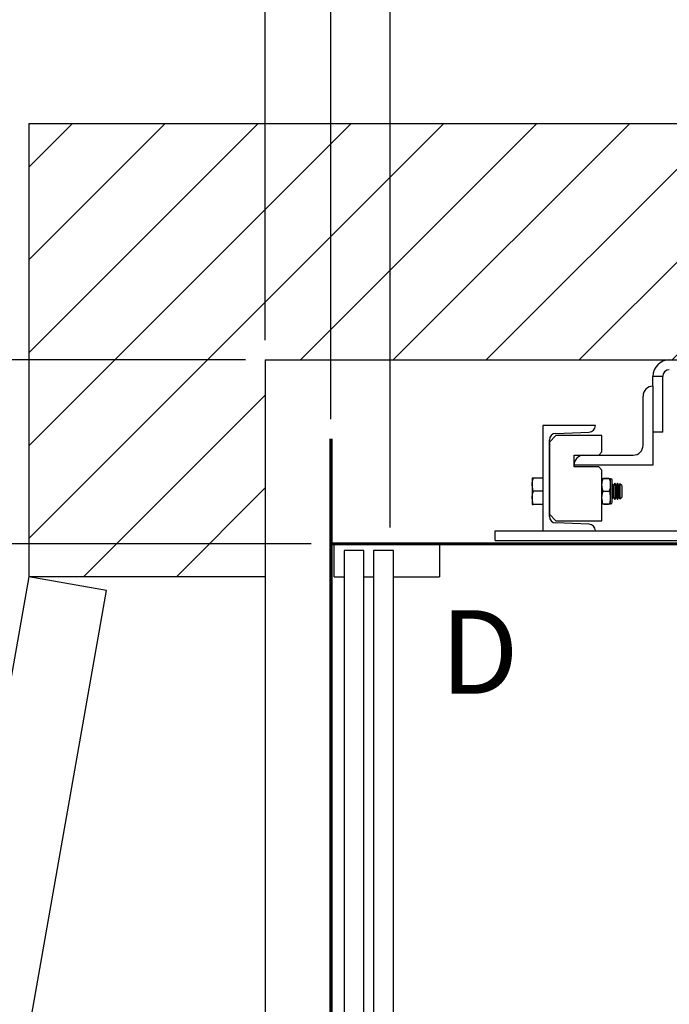
# Model space of a CAD drawing. Extents: x 260.4 to 335.7, y 120.4 to 182.
# Drawn here: x 285.7 to 298, y 139.1 to 157.8 of the extents above; entities that cross this region are included whole.
import ezdxf

# ---------------------------------------------------------------- set-up
doc = ezdxf.new("R2010")
doc.units = 0
doc.header["$MEASUREMENT"] = 0
doc.header["$PDMODE"] = 2
doc.layers.get('DEFPOINTS').update_dxf_attribs({"color": 1, "linetype": 'CONTINUOUS'})
for name, color, linetype in [('CAR', 141, 'CONTINUOUS'), ('DIM', 1, 'CONTINUOUS'), ('Gate', 7, 'CONTINUOUS'), ('RAIL', 7, 'CONTINUOUS'), ('WALL', 3, 'CONTINUOUS')]:
    doc.layers.add(name, color=color, linetype=linetype)
doc.styles.add('ROMANS', font='romans')
doc.styles.add('ROMANT', font='ROMANT.shx')
doc.styles.get("Standard").update_dxf_attribs({"font": 'txt', "height": 1})
doc.dimstyles.get("Standard").update_dxf_attribs({"dimtxt": 0.18, "dimasz": 0.18, "dimexe": 0.18, "dimexo": 0.0625, "dimgap": 0.09, "dimtad": 0, "dimtih": 1, "dimtoh": 1, "dimdec": 4, "dimzin": 0, "dimdsep": 46, "dimtxsty": 'Standard', "dimcen": 0.09, "dimadec": 0, "dimazin": 0, "dimtfac": 1, "dimtdec": 4, "dimtofl": 0, "dimtmove": 0, "dimatfit": 3, "dimfxl": 1, "dimtolj": 1, "dimtzin": 0, "dimarcsym": 0})

# ---------------------------------------------------------------- blocks, each defined once
blk = doc.blocks.new('*D16')
at = {"layer": 'DEFPOINTS', "color": 0, "transparency": 16777216}
for p in [(315.087, 176.938), (290.337, 151.352), (315.087, 151.352)]:
    blk.add_point(p, dxfattribs=at)
at = {"layer": 'DIM', "color": 0, "lineweight": -2, "transparency": 16777216}
for p, q in [((290.337, 151.789), (290.337, 177.376)), ((315.087, 151.789), (315.087, 177.376)), ((291.597, 176.938), (293.724, 176.938)), ((313.827, 176.938), (312.264, 176.938))]:
    blk.add_line(p, q, dxfattribs=at)
at = {"layer": 'DIM', "color": 0, "transparency": 16777216}
for points in [[(291.597, 177.148), (291.597, 176.728), (290.337, 176.938)], [(313.827, 177.148), (313.827, 176.728), (315.087, 176.938)]]:
    blk.add_solid(points, dxfattribs=at)
at = {"layer": 'DIM', "color": 0, "transparency": 16777216, "insert": (302.994, 176.938), "char_height": 1.26, "attachment_point": 5, "style": 'ROMANS'}
blk.add_mtext('\\A1;{\\fSegoe Print|b0|i0|c0|p2;FINISHED \\PHOISTWAY}\\P24 3/4" [628.65]', dxfattribs=at)
blk = doc.blocks.new('*D17')
at = {"layer": 'DEFPOINTS', "color": 0, "transparency": 16777216}
for p in [(313.837, 170.375), (291.587, 149.852), (313.837, 149.852)]:
    blk.add_point(p, dxfattribs=at)
at = {"layer": 'DIM', "color": 0, "lineweight": -2, "transparency": 16777216}
for p, q in [((291.587, 150.289), (291.587, 170.813)), ((313.837, 150.289), (313.837, 170.813)), ((292.847, 170.375), (297.935, 170.375)), ((312.577, 170.375), (307.115, 170.375))]:
    blk.add_line(p, q, dxfattribs=at)
at = {"layer": 'DIM', "color": 0, "transparency": 16777216}
for points in [[(292.847, 170.585), (292.847, 170.165), (291.587, 170.375)], [(312.577, 170.585), (312.577, 170.165), (313.837, 170.375)]]:
    blk.add_solid(points, dxfattribs=at)
at = {"layer": 'DIM', "color": 0, "transparency": 16777216, "insert": (302.525, 170.375), "char_height": 1.26, "attachment_point": 5, "style": 'ROMANS'}
blk.add_mtext('\\A1;22 1/4"\\P\\f [;[565.15]\\f]', dxfattribs=at)
blk = doc.blocks.new('*D19')
at = {"layer": 'DEFPOINTS', "color": 0, "transparency": 16777216}
for p in [(290.337, 170.375), (290.337, 151.352), (291.587, 149.852)]:
    blk.add_point(p, dxfattribs=at)
at = {"layer": 'DIM', "color": 0, "lineweight": -2, "transparency": 16777216}
for p, q in [((290.337, 151.727), (290.337, 170.75)), ((291.587, 150.227), (291.587, 170.75)), ((289.257, 170.375), (288.177, 170.375)), ((292.667, 170.375), (293.747, 170.375))]:
    blk.add_line(p, q, dxfattribs=at)
at = {"layer": 'DIM', "color": 0, "transparency": 16777216}
for points in [[(289.257, 170.555), (289.257, 170.195), (290.337, 170.375)], [(292.667, 170.555), (292.667, 170.195), (291.587, 170.375)]]:
    blk.add_solid(points, dxfattribs=at)
at = {"layer": 'DIM', "color": 0, "transparency": 16777216, "insert": (281.131, 170.375), "char_height": 1.08, "attachment_point": 5, "style": 'ROMANT'}
blk.add_mtext('\\A1;1 1/4" [31.75]', dxfattribs=at)
blk = doc.blocks.new('*D20')
at = {"layer": 'DEFPOINTS', "color": 0, "transparency": 16777216}
for p in [(290.337, 151.352), (264.504, 124.852), (290.337, 124.852)]:
    blk.add_point(p, dxfattribs=at)
at = {"layer": 'DIM', "color": 0, "lineweight": -2, "transparency": 16777216}
for p, q in [((289.899, 151.352), (264.067, 151.352)), ((264.504, 150.092), (264.504, 142.924)), ((264.504, 126.112), (264.504, 133.097)), ((289.899, 124.852), (264.067, 124.852))]:
    blk.add_line(p, q, dxfattribs=at)
at = {"layer": 'DIM', "color": 0, "transparency": 16777216}
for points in [[(264.294, 150.092), (264.714, 150.092), (264.504, 151.352)], [(264.294, 126.112), (264.714, 126.112), (264.504, 124.852)]]:
    blk.add_solid(points, dxfattribs=at)
at = {"layer": 'DIM', "color": 0, "transparency": 16777216, "insert": (264.504, 138.011), "char_height": 1.26, "attachment_point": 5, "style": 'ROMANS'}
blk.add_mtext('\\A1;{\\fSegoe Print|b0|i0|c0|p2;FINISHED\\PHOISTWAY}\\P26 1/2"\\P\\f [;[673.10]\\f]', dxfattribs=at)
blk = doc.blocks.new('*D21')
at = {"layer": 'DEFPOINTS', "color": 0, "transparency": 16777216}
for p in [(290.337, 151.352), (276.361, 147.852), (291.587, 147.852)]:
    blk.add_point(p, dxfattribs=at)
at = {"layer": 'DIM', "color": 0, "lineweight": -2, "transparency": 16777216}
for p, q in [((276.361, 152.432), (276.361, 153.512)), ((289.962, 151.352), (275.986, 151.352)), ((291.212, 147.852), (275.986, 147.852)), ((276.361, 146.772), (276.361, 145.692))]:
    blk.add_line(p, q, dxfattribs=at)
at = {"layer": 'DIM', "color": 0, "transparency": 16777216}
for points in [[(276.181, 152.432), (276.541, 152.432), (276.361, 151.352)], [(276.181, 146.772), (276.541, 146.772), (276.361, 147.852)]]:
    blk.add_solid(points, dxfattribs=at)
at = {"layer": 'DIM', "color": 0, "transparency": 16777216, "insert": (276.361, 149.409), "char_height": 1.08, "attachment_point": 5, "style": 'ROMANT'}
blk.add_mtext('\\A1;3 1/2" [88.90]', dxfattribs=at)
blk = doc.blocks.new('*D84')
at = {"layer": 'DEFPOINTS', "color": 0, "transparency": 16777216}
for p in [(291.587, 147.852), (276.335, 127.852), (291.587, 127.852)]:
    blk.add_point(p, dxfattribs=at)
at = {"layer": 'DIM', "color": 0, "lineweight": -2, "transparency": 16777216}
for p, q in [((291.149, 147.852), (275.897, 147.852)), ((276.335, 146.592), (276.335, 142.85)), ((276.335, 129.112), (276.335, 133.052)), ((291.149, 127.852), (275.897, 127.852))]:
    blk.add_line(p, q, dxfattribs=at)
at = {"layer": 'DIM', "color": 0, "transparency": 16777216}
for points in [[(276.125, 146.592), (276.545, 146.592), (276.335, 147.852)], [(276.125, 129.112), (276.545, 129.112), (276.335, 127.852)]]:
    blk.add_solid(points, dxfattribs=at)
at = {"layer": 'DIM', "color": 0, "transparency": 16777216, "insert": (276.335, 137.951), "char_height": 1.26, "attachment_point": 5, "style": 'ROMANS'}
blk.add_mtext('\\A1;{\\fSegoe Print|b0|i0|c0|p2;CLEAR CAR\\PINSIDE\\P}20"\\P\\f\\P [;[508.00]\\f]', dxfattribs=at)
blk = doc.blocks.new('*D85')
at = {"layer": 'DEFPOINTS', "color": 0, "transparency": 16777216}
for p in [(312.712, 163.676), (292.712, 147.727), (312.712, 147.727)]:
    blk.add_point(p, dxfattribs=at)
at = {"layer": 'DIM', "color": 0, "lineweight": -2, "transparency": 16777216}
for p, q in [((292.712, 148.164), (292.712, 164.114)), ((312.712, 148.164), (312.712, 164.114)), ((293.972, 163.676), (296.633, 163.676)), ((311.452, 163.676), (310.193, 163.676))]:
    blk.add_line(p, q, dxfattribs=at)
at = {"layer": 'DIM', "color": 0, "transparency": 16777216}
for points in [[(293.972, 163.886), (293.972, 163.466), (292.712, 163.676)], [(311.452, 163.886), (311.452, 163.466), (312.712, 163.676)]]:
    blk.add_solid(points, dxfattribs=at)
at = {"layer": 'DIM', "color": 0, "transparency": 16777216, "insert": (303.413, 163.676), "char_height": 1.26, "attachment_point": 5, "style": 'ROMANS'}
blk.add_mtext('\\A1;{\\fSegoe Print|b0|i0|c0|p2;CLEAR CAR \\PINSIDE}\\P20" [508.00]', dxfattribs=at)

msp = doc.modelspace()

# ---------------------------------------------------------------- hatches: boundary and pattern name
at = {"layer": 'WALL'}
h = msp.add_hatch(dxfattribs=at)
h.set_pattern_fill('ANSI31', color=256, scale=10, style=0)
h.paths.add_polyline_path([(319.58677, 155.85166), (302.71177, 155.85166), (302.71177, 151.35166), (315.08677, 151.35166), (315.08677, 147.22666), (319.58677, 147.22666)])
h.paths.add_polyline_path([(302.71177, 155.85166), (285.83677, 155.85166), (285.83677, 147.22666), (290.33677, 147.22666), (290.33677, 151.35166), (302.71177, 151.35166)])
h.paths.add_polyline_path([(319.58677, 128.47666), (315.08677, 128.47666), (315.08677, 124.85166), (290.33677, 124.85166), (290.33677, 128.47666), (285.83677, 128.47666), (285.83677, 120.35166), (319.58677, 120.35166)])

# ---------------------------------------------------------------- linework, layer by layer
at = {"layer": 'CAR'}
for q in [(291.58677, 127.85166), (313.83677, 147.85166)]:
    msp.add_line((291.58677, 147.85166), q, dxfattribs=at)
at = {"layer": 'CAR', "const_width": 0.0625}
msp.add_lwpolyline([(291.58677, 147.85166), (291.58677, 127.85166), (313.83677, 127.85166), (313.83677, 147.85166), (291.58677, 147.85166), (291.58677, 149.85166)], dxfattribs=at)
at = {"layer": 'Gate', "linetype": 'Continuous', "lineweight": 25}
for p, q in [((291.64927, 147.22666), (291.64927, 147.85166)), ((291.64927, 147.85166), (293.64927, 147.85166)), ((293.64927, 147.85166), (293.64927, 147.22666)), ((291.83677, 147.72666), (291.83677, 147.22666)), ((292.21177, 147.72666), (291.83677, 147.72666)), ((292.21177, 147.22666), (292.21177, 147.72666)), ((292.77427, 147.72666), (292.39927, 147.72666)), ((292.39927, 147.72666), (292.39927, 147.22666)), ((292.77427, 147.22666), (292.77427, 147.72666)), ((291.64927, 147.22666), (291.83677, 147.22666)), ((292.21177, 147.22666), (292.39927, 147.22666)), ((292.77427, 147.22666), (293.64927, 147.22666))]:
    msp.add_line(p, q, dxfattribs=at)
at = {"layer": 'Gate'}
for p, q in [((291.83677, 147.22666), (291.83677, 128.47666)), ((292.21177, 128.47666), (292.21177, 147.22666)), ((292.39927, 147.22666), (292.39927, 128.47666)), ((292.77427, 128.47666), (292.77427, 147.22666))]:
    msp.add_line(p, q, dxfattribs=at)
at = {"layer": 'RAIL'}
for p, q in [((297.71177, 150.85166), (297.71177, 151.03916)), ((297.89927, 151.03916), (297.71177, 151.03916)), ((297.89927, 149.97666), (297.89927, 151.03916)), ((297.71177, 150.85166), (297.71177, 149.35166)), ((297.52427, 149.72666), (297.52427, 150.66416)), ((295.61802, 150.10166), (295.61802, 148.10166)), ((296.61802, 150.10166), (295.61802, 150.10166)), ((296.61802, 150.10156), (296.61802, 150.10166)), ((295.86802, 149.91416), (295.74302, 149.78916)), ((295.86366, 149.9545), (296.49738, 149.97663)), ((296.74302, 149.91416), (295.86802, 149.91416)), ((296.74302, 149.60166), (296.74302, 149.91416)), ((297.89927, 149.97666), (297.71177, 149.97666)), ((295.74302, 148.37373), (295.74302, 149.82958)), ((295.74302, 149.78916), (295.74302, 148.41416)), ((296.21177, 149.53916), (296.68052, 149.53916)), ((296.21177, 149.31916), (296.21177, 149.53916)), ((296.39927, 149.53916), (297.33677, 149.53916)), ((296.68052, 149.53916), (296.74302, 149.60166)), ((297.71177, 149.35166), (296.21177, 149.35166)), ((296.68052, 149.31916), (296.21177, 149.31916)), ((296.74302, 149.25666), (296.68052, 149.31916)), ((296.74302, 148.28916), (296.74302, 149.25666)), ((295.4169, 149.10166), (295.4149, 149.09736)), ((295.4149, 149.09736), (295.41532, 148.60166)), ((295.61802, 149.10166), (295.43494, 149.10166)), ((296.77802, 149.09377), (296.77802, 149.09666)), ((296.77802, 149.09666), (296.86802, 149.09666)), ((296.86802, 149.09377), (296.77802, 149.09377)), ((296.86802, 149.09377), (296.86802, 149.09666)), ((296.90302, 148.99562), (296.90302, 149.09666)), ((296.90302, 148.97416), (296.90302, 148.99562)), ((296.90302, 148.9527), (296.90302, 148.97416)), ((296.90802, 148.61166), (296.90802, 149.09166)), ((296.93802, 148.64166), (296.93802, 149.06166)), ((296.95831, 148.9618), (296.93802, 148.99694)), ((296.98493, 149.00791), (296.95831, 148.9618)), ((296.95831, 148.9618), (296.95831, 148.85166)), ((297.01155, 148.9618), (296.98493, 149.00791)), ((296.98493, 149.00791), (296.98493, 148.85166)), ((297.03817, 149.00791), (297.01155, 148.9618)), ((297.01155, 148.9618), (297.01155, 148.85166)), ((297.06479, 148.9618), (297.03817, 149.00791)), ((297.03817, 149.00791), (297.03817, 148.85166)), ((297.08422, 148.99561), (297.06479, 148.9618)), ((297.06479, 148.9618), (297.06479, 148.85166)), ((297.11802, 148.9618), (297.08422, 148.99561)), ((297.08422, 148.99561), (297.08422, 148.85166)), ((297.11802, 148.9618), (297.11802, 148.85166)), ((295.61802, 148.85166), (295.43494, 148.85166)), ((296.77802, 148.85454), (296.86802, 148.85454)), ((296.77802, 148.84877), (296.77802, 148.85454)), ((296.86802, 148.84877), (296.77802, 148.84877)), ((296.86802, 148.84877), (296.86802, 148.85454)), ((296.90302, 148.75062), (296.90302, 148.9527)), ((296.95831, 148.85166), (296.95831, 148.74151)), ((296.98493, 148.85166), (296.98493, 148.69541)), ((297.01155, 148.85166), (297.01155, 148.74151)), ((297.03817, 148.85166), (297.03817, 148.69541)), ((297.06479, 148.85166), (297.06479, 148.74151)), ((297.08422, 148.85166), (297.08422, 148.70771)), ((297.11802, 148.85166), (297.11802, 148.74151)), ((295.61802, 148.60166), (295.43494, 148.60166)), ((296.77802, 148.60954), (296.86802, 148.60954)), ((296.77802, 148.60666), (296.77802, 148.60954)), ((296.86802, 148.60666), (296.77802, 148.60666)), ((296.86802, 148.60666), (296.86802, 148.60954)), ((296.90302, 148.72916), (296.90302, 148.75062)), ((296.90302, 148.7077), (296.90302, 148.72916)), ((296.90302, 148.60666), (296.90302, 148.7077)), ((296.93802, 148.70637), (296.95831, 148.74151)), ((296.95831, 148.74151), (296.98493, 148.69541)), ((296.98493, 148.69541), (297.01155, 148.74151)), ((297.01155, 148.74151), (297.03817, 148.69541)), ((297.03817, 148.69541), (297.06479, 148.74151)), ((297.06479, 148.74151), (297.08422, 148.70771)), ((297.08422, 148.70771), (297.11802, 148.74151)), ((295.74302, 148.41416), (295.86802, 148.28916)), ((296.49738, 148.22668), (295.86366, 148.24881)), ((295.86802, 148.28916), (296.74302, 148.28916)), ((294.71177, 148.10166), (310.71177, 148.10166)), ((294.71177, 147.91416), (294.71177, 148.10166)), ((295.61802, 148.10166), (296.61802, 148.10166)), ((296.61802, 148.10166), (296.61802, 148.10176)), ((294.71177, 147.91416), (310.71177, 147.91416))]:
    msp.add_line(p, q, dxfattribs=at)
for centre, radius, start, end in [((298.02427, 151.03916), 0.3125, 90, 180), ((298.02427, 151.03916), 0.125, 90, 180), ((297.71177, 150.66416), 0.1875, 90, 180), ((296.49302, 150.10156), 0.125, 272, 0), ((295.86802, 149.82958), 0.125, 92, 180), ((297.33677, 149.72666), 0.1875, 270, 0), ((296.39927, 149.35166), 0.1875, 90, 180), ((296.90802, 149.09666), 0.005, 180, 270), ((296.90802, 149.06166), 0.03, 360, 90), ((296.90802, 148.60666), 0.005, 90, 180), ((296.90802, 148.64166), 0.03, 270, 0), ((295.86802, 148.37373), 0.125, 180, 268), ((296.49302, 148.10176), 0.125, 0, 88)]:
    msp.add_arc(centre, radius, start, end, dxfattribs=at)
for points, knots in [([(295.43494, 148.85166), (295.42817, 148.88141), (295.41443, 148.94181), (295.41714, 149.02674), (295.42967, 149.07947), (295.43494, 149.10166)], [0, 0, 0, 0, 0.35991697, 0.73073383, 1, 1, 1, 1]), ([(295.43494, 149.10166), (295.43234, 149.10166), (295.42304, 149.10166), (295.41476, 149.10166), (295.41754, 149.10166), (295.41784, 149.10166)], [0, 0, 0, 0, 0.25621698, 0.91809701, 1, 1, 1, 1]), ([(296.74302, 149.09666), (296.74303, 149.09666), (296.74306, 149.09666), (296.74428, 149.09666), (296.74838, 149.09666), (296.75591, 149.09666), (296.76212, 149.09666), (296.76929, 149.09666), (296.77453, 149.09666), (296.77748, 149.09666), (296.77802, 149.09666)], [0, 0, 0, 0, 0.18950252, 0.42364205, 0.68239218, 0.77788672, 0.87393801, 0.93036917, 0.98728623, 1, 1, 1, 1]), ([(296.77802, 149.09377), (296.77597, 149.09358), (296.77189, 149.0932), (296.76525, 149.08991), (296.75733, 149.08261), (296.7462, 149.06151), (296.74317, 149.03091), (296.74307, 149.00593), (296.74302, 148.99562)], [0, 0, 0, 0, 0.048147232, 0.096122241, 0.176551664, 0.317578628, 0.718348735, 1, 1, 1, 1]), ([(296.86802, 149.09666), (296.87007, 149.09666), (296.87416, 149.09666), (296.88079, 149.09666), (296.88872, 149.09666), (296.89985, 149.09666), (296.90287, 149.09666), (296.90298, 149.09666), (296.90302, 149.09666)], [0, 0, 0, 0, 0.04814588, 0.096121, 0.17655041, 0.31758112, 0.71835868, 1, 1, 1, 1]), ([(296.90302, 148.99562), (296.90301, 149.00258), (296.90298, 149.01814), (296.90176, 149.04315), (296.89766, 149.06473), (296.89014, 149.07998), (296.88393, 149.08753), (296.87676, 149.0922), (296.87151, 149.09368), (296.86856, 149.09376), (296.86802, 149.09377)], [0, 0, 0, 0, 0.18950763, 0.4236455, 0.68239302, 0.77788607, 0.87393575, 0.93036969, 0.98728764, 1, 1, 1, 1]), ([(295.43494, 148.60166), (295.42817, 148.63141), (295.41443, 148.69181), (295.41714, 148.77674), (295.42967, 148.82947), (295.43494, 148.85166)], [0, 0, 0, 0, 0.35991704, 0.73073365, 1, 1, 1, 1]), ([(296.77802, 148.84877), (296.77735, 148.84875), (296.77473, 148.84867), (296.76956, 148.8473), (296.7623, 148.84278), (296.75357, 148.83212), (296.74234, 148.80106), (296.74273, 148.77235), (296.74302, 148.75062)], [0, 0, 0, 0, 0.015832107, 0.061842138, 0.124866142, 0.223595691, 0.412200629, 1, 1, 1, 1]), ([(296.74302, 148.9527), (296.74303, 148.94574), (296.74306, 148.93017), (296.74428, 148.90516), (296.74838, 148.88359), (296.75591, 148.86833), (296.76212, 148.86079), (296.76929, 148.85612), (296.77453, 148.85463), (296.77748, 148.85456), (296.77802, 148.85454)], [0, 0, 0, 0, 0.18950799, 0.42364631, 0.68239433, 0.77788382, 0.87393334, 0.93037009, 0.98728627, 1, 1, 1, 1]), ([(296.86802, 148.85454), (296.87007, 148.85473), (296.87416, 148.85511), (296.88079, 148.8584), (296.88872, 148.8657), (296.89985, 148.8868), (296.90287, 148.91741), (296.90298, 148.94239), (296.90302, 148.9527)], [0, 0, 0, 0, 0.04814678, 0.09612334, 0.17655084, 0.31758202, 0.71835264, 1, 1, 1, 1]), ([(296.90302, 148.75062), (296.90302, 148.76369), (296.90301, 148.78361), (296.8996, 148.81123), (296.89426, 148.8285), (296.88607, 148.84026), (296.87969, 148.84569), (296.87323, 148.84841), (296.86954, 148.84867), (296.86802, 148.84877)], [0, 0, 0, 0, 0.35557175, 0.54159969, 0.756734, 0.83467285, 0.91315528, 0.96441665, 1, 1, 1, 1]), ([(295.41761, 148.60166), (295.41738, 148.60166), (295.41532, 148.60166), (295.42284, 148.60166), (295.43234, 148.60166), (295.43494, 148.60166)], [0, 0, 0, 0, 0.0612947, 0.74353086, 1, 1, 1, 1]), ([(296.74302, 148.7077), (296.74303, 148.69462), (296.74303, 148.67471), (296.74644, 148.64708), (296.75178, 148.62981), (296.75998, 148.61805), (296.76636, 148.61263), (296.77282, 148.6099), (296.77651, 148.60965), (296.77802, 148.60954)], [0, 0, 0, 0, 0.355570273, 0.541602343, 0.756735359, 0.834670195, 0.91315612, 0.964416854, 1, 1, 1, 1]), ([(296.77802, 148.60666), (296.77597, 148.60666), (296.77189, 148.60666), (296.76525, 148.60666), (296.75733, 148.60666), (296.7462, 148.60666), (296.74317, 148.60666), (296.74307, 148.60666), (296.74302, 148.60666)], [0, 0, 0, 0, 0.04814643, 0.09612203, 0.17655059, 0.31758148, 0.71835883, 1, 1, 1, 1]), ([(296.86802, 148.60954), (296.86869, 148.60956), (296.87131, 148.60965), (296.87648, 148.61101), (296.88375, 148.61553), (296.89247, 148.62619), (296.9037, 148.65725), (296.90332, 148.68596), (296.90302, 148.7077)], [0, 0, 0, 0, 0.01583091, 0.06184014, 0.12486431, 0.22359736, 0.41220172, 1, 1, 1, 1]), ([(296.90302, 148.60666), (296.90301, 148.60666), (296.90298, 148.60666), (296.90176, 148.60666), (296.89766, 148.60666), (296.89014, 148.60666), (296.88393, 148.60666), (296.87676, 148.60666), (296.87151, 148.60666), (296.86856, 148.60666), (296.86802, 148.60666)], [0, 0, 0, 0, 0.18950266, 0.42364236, 0.68239267, 0.77788681, 0.87393852, 0.93036972, 0.98728738, 1, 1, 1, 1])]:
    msp.add_open_spline(points, degree=3, knots=knots, dxfattribs=at)
at = {"layer": 'WALL'}
for p, q in [((285.83677, 155.85166), (319.58677, 155.85166)), ((285.83677, 155.85166), (285.83677, 147.22666)), ((290.33677, 151.35166), (315.08677, 151.35166)), ((290.33677, 151.35166), (290.33677, 147.22666)), ((290.33677, 147.22666), (285.83677, 147.22666)), ((290.33677, 147.22666), (290.33677, 128.47666))]:
    msp.add_line(p, q, dxfattribs=at)
msp.add_lwpolyline([(285.83677, 147.22666), (282.58087, 128.76151), (284.05808, 128.50104), (287.31398, 146.96618), (285.83677, 147.22666)], dxfattribs=at)

# ---------------------------------------------------------------- texts
at = {"layer": 'DIM', "color": 1, "linetype": 'ByBlock', "style": 'ROMANT'}
msp.add_text('D', height=1.5918, dxfattribs=at).set_placement((293.66534, 144.99747))

# ---------------------------------------------------------------- dimensions: what is measured, and where the dimension line sits
at = {"layer": 'DIM'}
for base, p1, p2, text, picture, middle in [((315.08677, 176.93848), (290.33677, 151.35166), (315.08677, 151.35166), '{\\fSegoe Print|b0|i0|c0|p2;FINISHED \\PHOISTWAY}\\P<>', '*D16', (302.99383, 176.93848)), ((312.71177, 163.67647), (292.71177, 147.72666), (312.71177, 147.72666), '{\\fSegoe Print|b0|i0|c0|p2;CLEAR CAR \\PINSIDE}\\P<>', '*D85', (303.41278, 163.67647))]:
    dim = msp.add_linear_dim(base=base, p1=p1, p2=p2, text=text, dimstyle='Standard', override={"dimscale": 7, "dimexe": 0.0625, "dimlunit": 5, "dimpost": '"', "dimtxsty": 'ROMANS', "dimfrac": 2}, dxfattribs=at)
    dim.commit()
    dim.dimension.update_dxf_attribs({"geometry": picture, "text_midpoint": middle, "dimtype": 160})
dim = msp.add_linear_dim(base=(313.83677, 170.3752), p1=(291.58677, 149.85166), p2=(313.83677, 149.85166), dimstyle='Standard', override={"dimscale": 7, "dimexe": 0.0625, "dimlunit": 5, "dimpost": '"\\X\\f', "dimtxsty": 'ROMANS', "dimfrac": 2}, dxfattribs=at)
dim.commit()
dim.dimension.update_dxf_attribs({"geometry": '*D17', "text_midpoint": (302.52524, 170.3752), "dimtype": 160})
dim = msp.add_linear_dim(base=(290.33677, 170.3752), p1=(291.58677, 149.85166), p2=(290.33677, 151.35166), dimstyle='Standard', override={"dimscale": 6, "dimexe": 0.0625, "dimlunit": 5, "dimpost": '"', "dimtxsty": 'ROMANT', "dimfrac": 2}, dxfattribs=at)
dim.commit()
dim.dimension.update_dxf_attribs({"geometry": '*D19', "text_midpoint": (281.13106, 170.3752)})
dim = msp.add_linear_dim(base=(276.36057, 147.85166), p1=(290.33677, 151.35166), p2=(291.58677, 147.85166), angle=90, dimstyle='Standard', override={"dimscale": 6, "dimexe": 0.0625, "dimlunit": 5, "dimpost": '"', "dimtxsty": 'ROMANT', "dimfrac": 2}, dxfattribs=at)
dim.commit()
dim.dimension.update_dxf_attribs({"geometry": '*D21', "text_midpoint": (276.36057, 149.40886), "dimtype": 160})
for base, p1, p2, text, picture, middle in [((264.50403, 124.85166), (290.33677, 151.35166), (290.33677, 124.85166), '{\\fSegoe Print|b0|i0|c0|p2;FINISHED\\PHOISTWAY}\\P<>', '*D20', (264.50403, 138.0106)), ((276.33486, 127.85166), (291.58677, 147.85166), (291.58677, 127.85166), '{\\fSegoe Print|b0|i0|c0|p2;CLEAR CAR\\PINSIDE\\P}<>\\P[]', '*D84', (276.33486, 137.95115))]:
    dim = msp.add_linear_dim(base=base, p1=p1, p2=p2, angle=90, text=text, dimstyle='Standard', override={"dimscale": 7, "dimexe": 0.0625, "dimlunit": 5, "dimpost": '"\\X\\f', "dimtxsty": 'ROMANS', "dimfrac": 2}, dxfattribs=at)
    dim.commit()
    dim.dimension.update_dxf_attribs({"geometry": picture, "text_midpoint": middle, "dimtype": 160})

doc.saveas('drawing.dxf')
